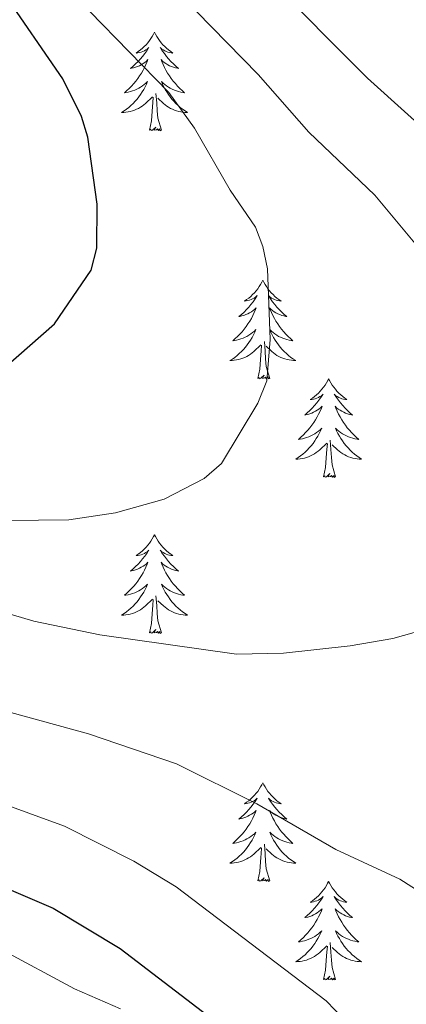
# Model space of a CAD drawing. Units: metres. Extents: x 598778 to 603276, y 4793535 to 4796571.
# Drawn here: x 600334 to 600381, y 4794468 to 4794587 of the extents above; entities that cross this region are included whole.
import ezdxf

# ---------------------------------------------------------------- set-up
doc = ezdxf.new("R2010")
doc.units = ezdxf.units.M
doc.header["$MEASUREMENT"] = 0
for name, color, linetype, lineweight in [('Nivel 36', 7, 'Continuous', 0), ('Nivel 4', 7, 'Continuous', 0), ('Nivel 5', 7, 'Continuous', 0), ('Nivel 61', 7, 'Continuous', 0), ('Nivel 63', 7, 'Continuous', 0)]:
    doc.layers.add(name, color=color, linetype=linetype, lineweight=lineweight)

msp = doc.modelspace()

# ---------------------------------------------------------------- linework, layer by layer
at = {"layer": 'Nivel 36', "color": 92, "linetype": 'Continuous', "lineweight": 0, "flags": 128}
for points in [[(600350.41, 4794585.19), (600350.3, 4794584.97), (600350.14, 4794584.69), (600349.98, 4794584.43), (600349.79, 4794584.17), (600349.6, 4794583.92), (600349.39, 4794583.68), (600349.17, 4794583.46), (600348.94, 4794583.24), (600348.7, 4794583.04), (600348.45, 4794582.85), (600348.19, 4794582.67), (600348.39, 4794582.69), (600348.6, 4794582.73), (600348.79, 4794582.78), (600348.99, 4794582.85), (600349.18, 4794582.94), (600349.36, 4794583.04), (600349.53, 4794583.15), (600349.74, 4794583.34), (600349.7, 4794583.28), (600349.47, 4794582.93), (600349.22, 4794582.6), (600348.97, 4794582.27), (600348.7, 4794581.95), (600348.42, 4794581.65), (600348.13, 4794581.35), (600347.82, 4794581.07), (600347.51, 4794580.8), (600347.64, 4794580.82), (600347.88, 4794580.88), (600348.12, 4794580.95), (600348.36, 4794581.04), (600348.59, 4794581.14), (600348.81, 4794581.26), (600349.03, 4794581.39), (600349.24, 4794581.54), (600349.43, 4794581.7), (600349.62, 4794581.87), (600349.53, 4794581.64), (600349.38, 4794581.28), (600349.21, 4794580.93), (600349.02, 4794580.58), (600348.82, 4794580.24), (600348.61, 4794579.91), (600348.38, 4794579.59), (600348.14, 4794579.28), (600347.89, 4794578.97), (600347.63, 4794578.68), (600347.35, 4794578.4), (600347.07, 4794578.13), (600346.77, 4794577.87), (600346.96, 4794577.9), (600347.23, 4794577.94), (600347.5, 4794578.01), (600347.75, 4794578.09), (600348.01, 4794578.18), (600348.26, 4794578.29), (600348.5, 4794578.41), (600348.73, 4794578.55), (600348.96, 4794578.7), (600349.17, 4794578.86), (600349.38, 4794579.04), (600349.57, 4794579.23), (600349.43, 4794578.9)], [(600350.41, 4794585.19), (600350.52, 4794584.97), (600350.68, 4794584.69), (600350.84, 4794584.43), (600351.03, 4794584.17), (600351.22, 4794583.92), (600351.43, 4794583.68), (600351.65, 4794583.46), (600351.88, 4794583.24), (600352.12, 4794583.04), (600352.37, 4794582.85), (600352.63, 4794582.67), (600352.43, 4794582.69), (600352.22, 4794582.73), (600352.03, 4794582.78), (600351.83, 4794582.85), (600351.64, 4794582.94), (600351.46, 4794583.04), (600351.29, 4794583.15), (600351.08, 4794583.34), (600351.12, 4794583.28), (600351.35, 4794582.93), (600351.6, 4794582.6), (600351.85, 4794582.27), (600352.12, 4794581.95), (600352.4, 4794581.65), (600352.69, 4794581.35), (600353, 4794581.07), (600353.31, 4794580.8), (600353.18, 4794580.82), (600352.94, 4794580.88), (600352.7, 4794580.95), (600352.46, 4794581.04), (600352.23, 4794581.14), (600352.01, 4794581.26), (600351.79, 4794581.39), (600351.58, 4794581.54), (600351.39, 4794581.7), (600351.2, 4794581.87), (600351.29, 4794581.64), (600351.44, 4794581.28), (600351.61, 4794580.93), (600351.8, 4794580.58), (600352, 4794580.24), (600352.21, 4794579.91), (600352.44, 4794579.59), (600352.68, 4794579.28), (600352.93, 4794578.97), (600353.19, 4794578.68), (600353.47, 4794578.4), (600353.75, 4794578.13), (600354.05, 4794577.87), (600353.86, 4794577.9), (600353.59, 4794577.94), (600353.32, 4794578.01), (600353.07, 4794578.09), (600352.81, 4794578.18), (600352.56, 4794578.29), (600352.32, 4794578.41), (600352.09, 4794578.55), (600351.86, 4794578.7), (600351.65, 4794578.86), (600351.44, 4794579.04), (600351.25, 4794579.23), (600351.39, 4794578.9)], [(600349.43, 4794578.9), (600349.28, 4794578.58), (600349.11, 4794578.27), (600348.93, 4794577.96), (600348.73, 4794577.66), (600348.52, 4794577.38), (600348.3, 4794577.1), (600348.06, 4794576.83), (600347.82, 4794576.57), (600347.56, 4794576.33), (600347.29, 4794576.09), (600347.01, 4794575.87), (600346.72, 4794575.66), (600346.43, 4794575.47), (600346.7, 4794575.48), (600346.96, 4794575.5), (600347.22, 4794575.55), (600347.48, 4794575.6), (600347.73, 4794575.68), (600347.98, 4794575.76), (600348.23, 4794575.86), (600348.47, 4794575.98), (600348.7, 4794576.11), (600348.92, 4794576.26), (600349.13, 4794576.42), (600349.33, 4794576.58), (600350.18, 4794577.38)], [(600351.39, 4794578.9), (600351.54, 4794578.58), (600351.71, 4794578.27), (600351.89, 4794577.96), (600352.09, 4794577.66), (600352.3, 4794577.38), (600352.52, 4794577.1), (600352.76, 4794576.83), (600353, 4794576.57), (600353.26, 4794576.33), (600353.53, 4794576.09), (600353.81, 4794575.87), (600354.1, 4794575.66), (600354.39, 4794575.47), (600354.12, 4794575.48), (600353.86, 4794575.5), (600353.6, 4794575.55), (600353.34, 4794575.6), (600353.09, 4794575.68), (600352.84, 4794575.76), (600352.59, 4794575.86), (600352.35, 4794575.98), (600352.12, 4794576.11), (600351.9, 4794576.26), (600351.69, 4794576.42), (600351.49, 4794576.58), (600350.83, 4794577.2)], [(600349.79, 4794573.34), (600350.04, 4794574.45), (600350.15, 4794576.2), (600350.2, 4794576.63), (600350.26, 4794577.35)], [(600351.26, 4794573.34), (600350.83, 4794574.78), (600350.74, 4794575.68), (600350.7, 4794576.63), (600350.59, 4794577.79)], [(600351.26, 4794573.34), (600351.09, 4794573.27), (600351.07, 4794573.51), (600350.88, 4794573.28), (600350.76, 4794573.49), (600350.64, 4794573.38), (600350.37, 4794573.32), (600350.56, 4794573.72), (600350.18, 4794573.34), (600349.99, 4794573.28), (600349.95, 4794573.45), (600349.79, 4794573.34)], [(600363.52, 4794555.18), (600363.41, 4794554.96), (600363.25, 4794554.68), (600363.08, 4794554.42), (600362.9, 4794554.16), (600362.71, 4794553.91), (600362.5, 4794553.67), (600362.28, 4794553.45), (600362.05, 4794553.23), (600361.81, 4794553.03), (600361.56, 4794552.84), (600361.3, 4794552.66), (600361.5, 4794552.68), (600361.7, 4794552.72), (600361.9, 4794552.78), (600362.1, 4794552.84), (600362.28, 4794552.93), (600362.47, 4794553.03), (600362.64, 4794553.14), (600362.84, 4794553.33), (600362.8, 4794553.27), (600362.57, 4794552.92), (600362.33, 4794552.58), (600362.08, 4794552.26), (600361.81, 4794551.94), (600361.53, 4794551.64), (600361.24, 4794551.34), (600360.93, 4794551.06), (600360.62, 4794550.79), (600360.74, 4794550.81), (600360.99, 4794550.87), (600361.23, 4794550.94), (600361.47, 4794551.03), (600361.7, 4794551.14), (600361.92, 4794551.25), (600362.14, 4794551.38), (600362.34, 4794551.53), (600362.54, 4794551.69), (600362.73, 4794551.86), (600362.64, 4794551.63), (600362.48, 4794551.27), (600362.31, 4794550.92), (600362.13, 4794550.57), (600361.93, 4794550.23), (600361.72, 4794549.9), (600361.49, 4794549.58), (600361.25, 4794549.27), (600361, 4794548.96), (600360.74, 4794548.67), (600360.46, 4794548.39), (600360.17, 4794548.12), (600359.88, 4794547.86), (600360.07, 4794547.89), (600360.34, 4794547.94), (600360.6, 4794548), (600360.86, 4794548.08), (600361.12, 4794548.17), (600361.36, 4794548.28), (600361.6, 4794548.4), (600361.84, 4794548.54), (600362.06, 4794548.69), (600362.28, 4794548.85), (600362.49, 4794549.03), (600362.68, 4794549.22), (600362.54, 4794548.89)], [(600363.52, 4794555.18), (600363.63, 4794554.96), (600363.78, 4794554.68), (600363.95, 4794554.42), (600364.13, 4794554.16), (600364.33, 4794553.91), (600364.53, 4794553.67), (600364.75, 4794553.45), (600364.98, 4794553.23), (600365.22, 4794553.03), (600365.47, 4794552.84), (600365.73, 4794552.66), (600365.54, 4794552.68), (600365.33, 4794552.72), (600365.13, 4794552.78), (600364.94, 4794552.84), (600364.75, 4794552.93), (600364.57, 4794553.03), (600364.39, 4794553.14), (600364.19, 4794553.33), (600364.23, 4794553.27), (600364.46, 4794552.92), (600364.7, 4794552.58), (600364.96, 4794552.26), (600365.23, 4794551.94), (600365.51, 4794551.64), (600365.8, 4794551.34), (600366.1, 4794551.06), (600366.42, 4794550.79), (600366.29, 4794550.81), (600366.04, 4794550.87), (600365.8, 4794550.94), (600365.57, 4794551.03), (600365.34, 4794551.14), (600365.11, 4794551.25), (600364.9, 4794551.38), (600364.69, 4794551.53), (600364.49, 4794551.69), (600364.31, 4794551.86), (600364.39, 4794551.63), (600364.55, 4794551.27), (600364.72, 4794550.92), (600364.91, 4794550.57), (600365.11, 4794550.23), (600365.32, 4794549.9), (600365.54, 4794549.58), (600365.78, 4794549.27), (600366.04, 4794548.96), (600366.3, 4794548.67), (600366.57, 4794548.39), (600366.86, 4794548.12), (600367.16, 4794547.86), (600366.96, 4794547.89), (600366.7, 4794547.94), (600366.43, 4794548), (600366.17, 4794548.08), (600365.92, 4794548.17), (600365.67, 4794548.28), (600365.43, 4794548.4), (600365.2, 4794548.54), (600364.97, 4794548.69), (600364.75, 4794548.85), (600364.55, 4794549.03), (600364.35, 4794549.22), (600364.49, 4794548.89)], [(600362.54, 4794548.89), (600362.38, 4794548.57), (600362.22, 4794548.26), (600362.03, 4794547.95), (600361.84, 4794547.65), (600361.63, 4794547.37), (600361.4, 4794547.09), (600361.17, 4794546.82), (600360.92, 4794546.56), (600360.66, 4794546.32), (600360.4, 4794546.08), (600360.12, 4794545.86), (600359.83, 4794545.65), (600359.54, 4794545.46), (600359.8, 4794545.47), (600360.06, 4794545.5), (600360.33, 4794545.54), (600360.59, 4794545.59), (600360.84, 4794545.66), (600361.09, 4794545.75), (600361.34, 4794545.86), (600361.57, 4794545.97), (600361.8, 4794546.1), (600362.02, 4794546.25), (600362.24, 4794546.4), (600362.44, 4794546.58), (600363.29, 4794547.37)], [(600364.49, 4794548.89), (600364.65, 4794548.57), (600364.82, 4794548.26), (600365, 4794547.95), (600365.2, 4794547.65), (600365.41, 4794547.37), (600365.63, 4794547.09), (600365.87, 4794546.82), (600366.11, 4794546.56), (600366.37, 4794546.32), (600366.64, 4794546.08), (600366.92, 4794545.86), (600367.21, 4794545.65), (600367.5, 4794545.46), (600367.23, 4794545.47), (600366.97, 4794545.5), (600366.71, 4794545.54), (600366.45, 4794545.59), (600366.19, 4794545.66), (600365.94, 4794545.75), (600365.7, 4794545.86), (600365.46, 4794545.97), (600365.23, 4794546.1), (600365.01, 4794546.25), (600364.8, 4794546.4), (600364.59, 4794546.58), (600363.94, 4794547.2)], [(600362.9, 4794543.32), (600363.14, 4794544.44), (600363.26, 4794546.18), (600363.3, 4794546.62), (600363.37, 4794547.34)], [(600364.37, 4794543.32), (600363.94, 4794544.76), (600363.85, 4794545.67), (600363.8, 4794546.62), (600363.7, 4794547.78)], [(600364.37, 4794543.32), (600364.19, 4794543.26), (600364.18, 4794543.5), (600363.98, 4794543.27), (600363.86, 4794543.48), (600363.74, 4794543.37), (600363.47, 4794543.32), (600363.67, 4794543.71), (600363.28, 4794543.33), (600363.1, 4794543.27), (600363.06, 4794543.44), (600362.9, 4794543.32)], [(600371.48, 4794543.26), (600371.37, 4794543.04), (600371.21, 4794542.76), (600371.04, 4794542.5), (600370.86, 4794542.24), (600370.67, 4794541.99), (600370.46, 4794541.75), (600370.24, 4794541.53), (600370.01, 4794541.31), (600369.77, 4794541.11), (600369.52, 4794540.92), (600369.26, 4794540.74), (600369.46, 4794540.76), (600369.66, 4794540.8), (600369.86, 4794540.86), (600370.06, 4794540.92), (600370.24, 4794541.01), (600370.43, 4794541.11), (600370.6, 4794541.22), (600370.8, 4794541.41), (600370.76, 4794541.35), (600370.53, 4794541), (600370.29, 4794540.67), (600370.04, 4794540.34), (600369.77, 4794540.02), (600369.49, 4794539.72), (600369.2, 4794539.42), (600368.89, 4794539.14), (600368.58, 4794538.87), (600368.7, 4794538.89), (600368.95, 4794538.95), (600369.19, 4794539.02), (600369.43, 4794539.11), (600369.66, 4794539.22), (600369.88, 4794539.33), (600370.1, 4794539.46), (600370.3, 4794539.61), (600370.5, 4794539.77), (600370.69, 4794539.94), (600370.6, 4794539.72), (600370.44, 4794539.35), (600370.27, 4794539), (600370.09, 4794538.65), (600369.89, 4794538.31), (600369.68, 4794537.98), (600369.45, 4794537.66), (600369.21, 4794537.35), (600368.96, 4794537.04), (600368.7, 4794536.75), (600368.42, 4794536.47), (600368.13, 4794536.2), (600367.84, 4794535.94), (600368.03, 4794535.97), (600368.3, 4794536.02), (600368.56, 4794536.08), (600368.82, 4794536.16), (600369.08, 4794536.25), (600369.32, 4794536.36), (600369.56, 4794536.48), (600369.8, 4794536.62), (600370.02, 4794536.77), (600370.24, 4794536.94), (600370.45, 4794537.11), (600370.64, 4794537.3), (600370.5, 4794536.97)], [(600371.48, 4794543.26), (600371.59, 4794543.04), (600371.74, 4794542.76), (600371.91, 4794542.5), (600372.09, 4794542.24), (600372.29, 4794541.99), (600372.49, 4794541.75), (600372.71, 4794541.53), (600372.94, 4794541.31), (600373.18, 4794541.11), (600373.43, 4794540.92), (600373.69, 4794540.74), (600373.5, 4794540.76), (600373.29, 4794540.8), (600373.09, 4794540.86), (600372.9, 4794540.92), (600372.71, 4794541.01), (600372.53, 4794541.11), (600372.35, 4794541.22), (600372.15, 4794541.41), (600372.19, 4794541.35), (600372.42, 4794541), (600372.66, 4794540.67), (600372.92, 4794540.34), (600373.19, 4794540.02), (600373.47, 4794539.72), (600373.76, 4794539.42), (600374.06, 4794539.14), (600374.38, 4794538.87), (600374.25, 4794538.89), (600374, 4794538.95), (600373.76, 4794539.02), (600373.53, 4794539.11), (600373.3, 4794539.22), (600373.07, 4794539.33), (600372.86, 4794539.46), (600372.65, 4794539.61), (600372.45, 4794539.77), (600372.27, 4794539.94), (600372.35, 4794539.72), (600372.51, 4794539.35), (600372.68, 4794539), (600372.87, 4794538.65), (600373.07, 4794538.31), (600373.28, 4794537.98), (600373.5, 4794537.66), (600373.74, 4794537.35), (600374, 4794537.04), (600374.26, 4794536.75), (600374.53, 4794536.47), (600374.82, 4794536.2), (600375.12, 4794535.94), (600374.92, 4794535.97), (600374.66, 4794536.02), (600374.39, 4794536.08), (600374.13, 4794536.16), (600373.88, 4794536.25), (600373.63, 4794536.36), (600373.39, 4794536.48), (600373.16, 4794536.62), (600372.93, 4794536.77), (600372.71, 4794536.94), (600372.51, 4794537.11), (600372.31, 4794537.3), (600372.45, 4794536.97)], [(600370.5, 4794536.97), (600370.34, 4794536.65), (600370.18, 4794536.34), (600369.99, 4794536.03), (600369.8, 4794535.74), (600369.59, 4794535.45), (600369.36, 4794535.17), (600369.13, 4794534.9), (600368.88, 4794534.64), (600368.62, 4794534.4), (600368.36, 4794534.16), (600368.08, 4794533.94), (600367.79, 4794533.73), (600367.5, 4794533.54), (600367.76, 4794533.55), (600368.02, 4794533.58), (600368.29, 4794533.62), (600368.55, 4794533.68), (600368.8, 4794533.75), (600369.05, 4794533.83), (600369.3, 4794533.94), (600369.53, 4794534.05), (600369.76, 4794534.18), (600369.98, 4794534.33), (600370.2, 4794534.49), (600370.4, 4794534.66), (600371.25, 4794535.46)], [(600372.45, 4794536.97), (600372.61, 4794536.65), (600372.78, 4794536.34), (600372.96, 4794536.03), (600373.16, 4794535.74), (600373.37, 4794535.45), (600373.59, 4794535.17), (600373.83, 4794534.9), (600374.07, 4794534.64), (600374.33, 4794534.4), (600374.6, 4794534.16), (600374.88, 4794533.94), (600375.17, 4794533.73), (600375.46, 4794533.54), (600375.19, 4794533.55), (600374.93, 4794533.58), (600374.67, 4794533.62), (600374.41, 4794533.68), (600374.15, 4794533.75), (600373.9, 4794533.83), (600373.66, 4794533.94), (600373.42, 4794534.05), (600373.19, 4794534.18), (600372.97, 4794534.33), (600372.76, 4794534.49), (600372.55, 4794534.66), (600371.9, 4794535.28)], [(600370.86, 4794531.41), (600371.1, 4794532.52), (600371.22, 4794534.27), (600371.26, 4794534.7), (600371.33, 4794535.42)], [(600372.33, 4794531.41), (600371.9, 4794532.85), (600371.81, 4794533.75), (600371.76, 4794534.7), (600371.66, 4794535.86)], [(600372.33, 4794531.41), (600372.15, 4794531.34), (600372.14, 4794531.58), (600371.94, 4794531.36), (600371.82, 4794531.56), (600371.7, 4794531.45), (600371.43, 4794531.4), (600371.63, 4794531.79), (600371.24, 4794531.41), (600371.06, 4794531.36), (600371.02, 4794531.52), (600370.86, 4794531.41)], [(600350.41, 4794524.39), (600350.3, 4794524.17), (600350.14, 4794523.9), (600349.98, 4794523.63), (600349.79, 4794523.37), (600349.6, 4794523.12), (600349.39, 4794522.89), (600349.17, 4794522.66), (600348.94, 4794522.44), (600348.7, 4794522.24), (600348.45, 4794522.05), (600348.19, 4794521.87), (600348.39, 4794521.9), (600348.59, 4794521.93), (600348.79, 4794521.99), (600348.99, 4794522.06), (600349.18, 4794522.14), (600349.36, 4794522.24), (600349.53, 4794522.35), (600349.74, 4794522.54), (600349.7, 4794522.48), (600349.47, 4794522.14), (600349.22, 4794521.8), (600348.97, 4794521.47), (600348.7, 4794521.16), (600348.42, 4794520.85), (600348.13, 4794520.56), (600347.82, 4794520.28), (600347.51, 4794520), (600347.64, 4794520.03), (600347.88, 4794520.08), (600348.12, 4794520.16), (600348.36, 4794520.25), (600348.59, 4794520.35), (600348.81, 4794520.47), (600349.03, 4794520.6), (600349.24, 4794520.74), (600349.43, 4794520.9), (600349.62, 4794521.07), (600349.53, 4794520.85), (600349.38, 4794520.49), (600349.2, 4794520.13), (600349.02, 4794519.79), (600348.82, 4794519.45), (600348.61, 4794519.12), (600348.38, 4794518.79), (600348.14, 4794518.48), (600347.89, 4794518.18), (600347.63, 4794517.89), (600347.35, 4794517.6), (600347.06, 4794517.34), (600346.77, 4794517.08), (600346.96, 4794517.1), (600347.23, 4794517.15), (600347.49, 4794517.21), (600347.75, 4794517.29), (600348.01, 4794517.38), (600348.26, 4794517.49), (600348.5, 4794517.62), (600348.73, 4794517.75), (600348.96, 4794517.9), (600349.17, 4794518.07), (600349.38, 4794518.24), (600349.57, 4794518.43), (600349.43, 4794518.1)], [(600350.41, 4794524.39), (600350.52, 4794524.17), (600350.68, 4794523.9), (600350.84, 4794523.63), (600351.02, 4794523.37), (600351.22, 4794523.12), (600351.43, 4794522.89), (600351.64, 4794522.66), (600351.88, 4794522.44), (600352.12, 4794522.24), (600352.37, 4794522.05), (600352.63, 4794521.87), (600352.43, 4794521.9), (600352.22, 4794521.93), (600352.02, 4794521.99), (600351.83, 4794522.06), (600351.64, 4794522.14), (600351.46, 4794522.24), (600351.29, 4794522.35), (600351.08, 4794522.54), (600351.12, 4794522.48), (600351.35, 4794522.14), (600351.6, 4794521.8), (600351.85, 4794521.47), (600352.12, 4794521.16), (600352.4, 4794520.85), (600352.69, 4794520.56), (600352.99, 4794520.28), (600353.31, 4794520), (600353.18, 4794520.03), (600352.94, 4794520.08), (600352.7, 4794520.16), (600352.46, 4794520.25), (600352.23, 4794520.35), (600352, 4794520.47), (600351.79, 4794520.6), (600351.58, 4794520.74), (600351.38, 4794520.9), (600351.2, 4794521.07), (600351.29, 4794520.85), (600351.44, 4794520.49), (600351.61, 4794520.13), (600351.8, 4794519.79), (600352, 4794519.45), (600352.21, 4794519.12), (600352.44, 4794518.79), (600352.68, 4794518.48), (600352.93, 4794518.18), (600353.19, 4794517.89), (600353.47, 4794517.6), (600353.75, 4794517.34), (600354.05, 4794517.08), (600353.85, 4794517.1), (600353.59, 4794517.15), (600353.32, 4794517.21), (600353.06, 4794517.29), (600352.81, 4794517.38), (600352.56, 4794517.49), (600352.32, 4794517.62), (600352.09, 4794517.75), (600351.86, 4794517.9), (600351.65, 4794518.07), (600351.44, 4794518.24), (600351.24, 4794518.43), (600351.39, 4794518.1)], [(600349.43, 4794518.1), (600349.28, 4794517.78), (600349.11, 4794517.47), (600348.92, 4794517.16), (600348.73, 4794516.87), (600348.52, 4794516.58), (600348.3, 4794516.3), (600348.06, 4794516.03), (600347.81, 4794515.78), (600347.56, 4794515.53), (600347.29, 4794515.3), (600347.01, 4794515.08), (600346.72, 4794514.87), (600346.43, 4794514.68), (600346.69, 4794514.68), (600346.96, 4794514.71), (600347.22, 4794514.75), (600347.48, 4794514.81), (600347.73, 4794514.88), (600347.98, 4794514.97), (600348.23, 4794515.07), (600348.46, 4794515.18), (600348.7, 4794515.32), (600348.92, 4794515.46), (600349.13, 4794515.62), (600349.33, 4794515.79), (600350.18, 4794516.59)], [(600351.39, 4794518.1), (600351.54, 4794517.78), (600351.71, 4794517.47), (600351.89, 4794517.16), (600352.09, 4794516.87), (600352.3, 4794516.58), (600352.52, 4794516.3), (600352.76, 4794516.03), (600353, 4794515.78), (600353.26, 4794515.53), (600353.53, 4794515.3), (600353.81, 4794515.08), (600354.1, 4794514.87), (600354.39, 4794514.68), (600354.12, 4794514.68), (600353.86, 4794514.71), (600353.6, 4794514.75), (600353.34, 4794514.81), (600353.08, 4794514.88), (600352.84, 4794514.97), (600352.59, 4794515.07), (600352.35, 4794515.18), (600352.12, 4794515.32), (600351.9, 4794515.46), (600351.69, 4794515.62), (600351.48, 4794515.79), (600350.83, 4794516.41)], [(600349.79, 4794512.54), (600350.04, 4794513.66), (600350.15, 4794515.4), (600350.2, 4794515.83), (600350.26, 4794516.56)], [(600351.26, 4794512.54), (600350.83, 4794513.98), (600350.74, 4794514.88), (600350.69, 4794515.83), (600350.59, 4794517)], [(600351.26, 4794512.54), (600351.09, 4794512.47), (600351.07, 4794512.71), (600350.88, 4794512.49), (600350.76, 4794512.69), (600350.64, 4794512.58), (600350.36, 4794512.53), (600350.56, 4794512.92), (600350.18, 4794512.54), (600349.99, 4794512.49), (600349.95, 4794512.65), (600349.79, 4794512.54)], [(600363.52, 4794494.38), (600363.41, 4794494.16), (600363.25, 4794493.89), (600363.08, 4794493.62), (600362.9, 4794493.36), (600362.71, 4794493.12), (600362.5, 4794492.88), (600362.28, 4794492.65), (600362.05, 4794492.44), (600361.81, 4794492.23), (600361.56, 4794492.04), (600361.3, 4794491.86), (600361.5, 4794491.89), (600361.7, 4794491.92), (600361.9, 4794491.98), (600362.1, 4794492.05), (600362.28, 4794492.13), (600362.47, 4794492.23), (600362.64, 4794492.34), (600362.84, 4794492.54), (600362.8, 4794492.47), (600362.57, 4794492.12), (600362.33, 4794491.79), (600362.08, 4794491.46), (600361.81, 4794491.15), (600361.53, 4794490.84), (600361.24, 4794490.55), (600360.93, 4794490.26), (600360.62, 4794489.99), (600360.74, 4794490.02), (600360.99, 4794490.08), (600361.23, 4794490.15), (600361.47, 4794490.24), (600361.7, 4794490.34), (600361.92, 4794490.46), (600362.14, 4794490.59), (600362.34, 4794490.73), (600362.54, 4794490.89), (600362.73, 4794491.06), (600362.64, 4794490.84), (600362.48, 4794490.48), (600362.31, 4794490.12), (600362.13, 4794489.78), (600361.93, 4794489.44), (600361.72, 4794489.1), (600361.49, 4794488.78), (600361.25, 4794488.47), (600361, 4794488.17), (600360.74, 4794487.88), (600360.46, 4794487.6), (600360.17, 4794487.32), (600359.88, 4794487.07), (600360.07, 4794487.09), (600360.34, 4794487.14), (600360.6, 4794487.2), (600360.86, 4794487.28), (600361.12, 4794487.38), (600361.36, 4794487.48), (600361.6, 4794487.61), (600361.84, 4794487.74), (600362.06, 4794487.89), (600362.28, 4794488.06), (600362.49, 4794488.23), (600362.68, 4794488.42), (600362.54, 4794488.1)], [(600363.52, 4794494.38), (600363.63, 4794494.16), (600363.78, 4794493.89), (600363.95, 4794493.62), (600364.13, 4794493.36), (600364.33, 4794493.12), (600364.53, 4794492.88), (600364.75, 4794492.65), (600364.98, 4794492.44), (600365.22, 4794492.23), (600365.47, 4794492.04), (600365.73, 4794491.86), (600365.54, 4794491.89), (600365.33, 4794491.92), (600365.13, 4794491.98), (600364.94, 4794492.05), (600364.75, 4794492.13), (600364.57, 4794492.23), (600364.39, 4794492.34), (600364.19, 4794492.54), (600364.23, 4794492.47), (600364.46, 4794492.12), (600364.7, 4794491.79), (600364.96, 4794491.46), (600365.23, 4794491.15), (600365.51, 4794490.84), (600365.8, 4794490.55), (600366.1, 4794490.26), (600366.42, 4794489.99), (600366.29, 4794490.02), (600366.04, 4794490.08), (600365.8, 4794490.15), (600365.57, 4794490.24), (600365.34, 4794490.34), (600365.11, 4794490.46), (600364.9, 4794490.59), (600364.69, 4794490.73), (600364.49, 4794490.89), (600364.31, 4794491.06), (600364.39, 4794490.84), (600364.55, 4794490.48), (600364.72, 4794490.12), (600364.91, 4794489.78), (600365.11, 4794489.44), (600365.32, 4794489.1), (600365.54, 4794488.78), (600365.78, 4794488.47), (600366.04, 4794488.17), (600366.3, 4794487.88), (600366.57, 4794487.6), (600366.86, 4794487.32), (600367.16, 4794487.07), (600366.96, 4794487.09), (600366.7, 4794487.14), (600366.43, 4794487.2), (600366.17, 4794487.28), (600365.92, 4794487.38), (600365.67, 4794487.48), (600365.43, 4794487.61), (600365.2, 4794487.74), (600364.97, 4794487.89), (600364.75, 4794488.06), (600364.55, 4794488.23), (600364.35, 4794488.42), (600364.49, 4794488.1)], [(600362.54, 4794488.1), (600362.38, 4794487.77), (600362.22, 4794487.46), (600362.03, 4794487.16), (600361.84, 4794486.86), (600361.63, 4794486.57), (600361.4, 4794486.29), (600361.17, 4794486.02), (600360.92, 4794485.77), (600360.66, 4794485.52), (600360.4, 4794485.29), (600360.12, 4794485.06), (600359.83, 4794484.86), (600359.54, 4794484.66), (600359.8, 4794484.67), (600360.06, 4794484.7), (600360.33, 4794484.74), (600360.59, 4794484.8), (600360.84, 4794484.87), (600361.09, 4794484.96), (600361.34, 4794485.06), (600361.57, 4794485.18), (600361.8, 4794485.31), (600362.02, 4794485.45), (600362.24, 4794485.61), (600362.44, 4794485.78), (600363.29, 4794486.58)], [(600364.49, 4794488.1), (600364.65, 4794487.77), (600364.82, 4794487.46), (600365, 4794487.16), (600365.2, 4794486.86), (600365.41, 4794486.57), (600365.63, 4794486.29), (600365.87, 4794486.02), (600366.11, 4794485.77), (600366.37, 4794485.52), (600366.64, 4794485.29), (600366.92, 4794485.06), (600367.21, 4794484.86), (600367.5, 4794484.66), (600367.23, 4794484.67), (600366.97, 4794484.7), (600366.71, 4794484.74), (600366.45, 4794484.8), (600366.19, 4794484.87), (600365.94, 4794484.96), (600365.7, 4794485.06), (600365.46, 4794485.18), (600365.23, 4794485.31), (600365.01, 4794485.45), (600364.8, 4794485.61), (600364.59, 4794485.78), (600363.94, 4794486.4)], [(600362.9, 4794482.53), (600363.14, 4794483.65), (600363.26, 4794485.39), (600363.3, 4794485.82), (600363.37, 4794486.54)], [(600364.37, 4794482.53), (600363.94, 4794483.97), (600363.85, 4794484.87), (600363.8, 4794485.82), (600363.7, 4794486.99)], [(600364.37, 4794482.53), (600364.19, 4794482.46), (600364.18, 4794482.7), (600363.98, 4794482.48), (600363.86, 4794482.68), (600363.74, 4794482.57), (600363.47, 4794482.52), (600363.67, 4794482.91), (600363.28, 4794482.53), (600363.1, 4794482.48), (600363.06, 4794482.64), (600362.9, 4794482.53)], [(600371.48, 4794482.46), (600371.36, 4794482.24), (600371.21, 4794481.97), (600371.04, 4794481.7), (600370.86, 4794481.44), (600370.67, 4794481.2), (600370.46, 4794480.96), (600370.24, 4794480.73), (600370.01, 4794480.52), (600369.77, 4794480.31), (600369.52, 4794480.12), (600369.26, 4794479.94), (600369.46, 4794479.97), (600369.66, 4794480), (600369.86, 4794480.06), (600370.06, 4794480.13), (600370.24, 4794480.21), (600370.43, 4794480.31), (600370.6, 4794480.42), (600370.8, 4794480.62), (600370.76, 4794480.55), (600370.53, 4794480.21), (600370.29, 4794479.87), (600370.04, 4794479.54), (600369.77, 4794479.23), (600369.49, 4794478.92), (600369.2, 4794478.63), (600368.89, 4794478.35), (600368.58, 4794478.08), (600368.7, 4794478.1), (600368.95, 4794478.16), (600369.19, 4794478.23), (600369.43, 4794478.32), (600369.66, 4794478.42), (600369.88, 4794478.54), (600370.1, 4794478.67), (600370.3, 4794478.81), (600370.5, 4794478.97), (600370.69, 4794479.14), (600370.6, 4794478.92), (600370.44, 4794478.56), (600370.27, 4794478.2), (600370.09, 4794477.86), (600369.89, 4794477.52), (600369.68, 4794477.19), (600369.45, 4794476.86), (600369.21, 4794476.55), (600368.96, 4794476.25), (600368.7, 4794475.96), (600368.42, 4794475.68), (600368.13, 4794475.41), (600367.84, 4794475.15), (600368.03, 4794475.17), (600368.3, 4794475.22), (600368.56, 4794475.28), (600368.82, 4794475.36), (600369.08, 4794475.46), (600369.32, 4794475.56), (600369.56, 4794475.69), (600369.8, 4794475.82), (600370.02, 4794475.98), (600370.24, 4794476.14), (600370.44, 4794476.32), (600370.64, 4794476.5), (600370.5, 4794476.18)], [(600371.48, 4794482.46), (600371.59, 4794482.24), (600371.74, 4794481.97), (600371.91, 4794481.7), (600372.09, 4794481.44), (600372.29, 4794481.2), (600372.49, 4794480.96), (600372.71, 4794480.73), (600372.94, 4794480.52), (600373.18, 4794480.31), (600373.43, 4794480.12), (600373.69, 4794479.94), (600373.49, 4794479.97), (600373.29, 4794480), (600373.09, 4794480.06), (600372.9, 4794480.13), (600372.71, 4794480.21), (600372.53, 4794480.31), (600372.35, 4794480.42), (600372.15, 4794480.62), (600372.19, 4794480.55), (600372.42, 4794480.21), (600372.66, 4794479.87), (600372.92, 4794479.54), (600373.19, 4794479.23), (600373.47, 4794478.92), (600373.76, 4794478.63), (600374.06, 4794478.35), (600374.37, 4794478.08), (600374.25, 4794478.1), (600374, 4794478.16), (600373.76, 4794478.23), (600373.53, 4794478.32), (600373.3, 4794478.42), (600373.07, 4794478.54), (600372.86, 4794478.67), (600372.65, 4794478.81), (600372.45, 4794478.97), (600372.26, 4794479.14), (600372.35, 4794478.92), (600372.51, 4794478.56), (600372.68, 4794478.2), (600372.86, 4794477.86), (600373.06, 4794477.52), (600373.28, 4794477.19), (600373.5, 4794476.86), (600373.74, 4794476.55), (600373.99, 4794476.25), (600374.26, 4794475.96), (600374.53, 4794475.68), (600374.82, 4794475.41), (600375.12, 4794475.15), (600374.92, 4794475.17), (600374.65, 4794475.22), (600374.39, 4794475.28), (600374.13, 4794475.36), (600373.88, 4794475.46), (600373.63, 4794475.56), (600373.39, 4794475.69), (600373.15, 4794475.82), (600372.93, 4794475.98), (600372.71, 4794476.14), (600372.51, 4794476.32), (600372.31, 4794476.5), (600372.45, 4794476.18)], [(600370.5, 4794476.18), (600370.34, 4794475.86), (600370.18, 4794475.54), (600369.99, 4794475.24), (600369.8, 4794474.94), (600369.58, 4794474.65), (600369.36, 4794474.37), (600369.13, 4794474.1), (600368.88, 4794473.85), (600368.62, 4794473.6), (600368.36, 4794473.37), (600368.08, 4794473.15), (600367.79, 4794472.94), (600367.5, 4794472.75), (600367.76, 4794472.76), (600368.02, 4794472.78), (600368.29, 4794472.82), (600368.55, 4794472.88), (600368.8, 4794472.95), (600369.05, 4794473.04), (600369.29, 4794473.14), (600369.53, 4794473.26), (600369.76, 4794473.39), (600369.98, 4794473.53), (600370.2, 4794473.69), (600370.4, 4794473.86), (600371.25, 4794474.66)], [(600372.45, 4794476.18), (600372.61, 4794475.86), (600372.78, 4794475.54), (600372.96, 4794475.24), (600373.16, 4794474.94), (600373.37, 4794474.65), (600373.59, 4794474.37), (600373.82, 4794474.1), (600374.07, 4794473.85), (600374.33, 4794473.6), (600374.6, 4794473.37), (600374.88, 4794473.15), (600375.17, 4794472.94), (600375.46, 4794472.75), (600375.19, 4794472.76), (600374.93, 4794472.78), (600374.67, 4794472.82), (600374.41, 4794472.88), (600374.15, 4794472.95), (600373.9, 4794473.04), (600373.66, 4794473.14), (600373.42, 4794473.26), (600373.19, 4794473.39), (600372.97, 4794473.53), (600372.76, 4794473.69), (600372.55, 4794473.86), (600371.89, 4794474.48)], [(600370.86, 4794470.61), (600371.1, 4794471.73), (600371.22, 4794473.47), (600371.26, 4794473.9), (600371.33, 4794474.63)], [(600372.33, 4794470.61), (600371.9, 4794472.05), (600371.81, 4794472.95), (600371.76, 4794473.9), (600371.66, 4794475.07)], [(600372.33, 4794470.61), (600372.15, 4794470.54), (600372.13, 4794470.78), (600371.94, 4794470.56), (600371.82, 4794470.76), (600371.7, 4794470.65), (600371.43, 4794470.6), (600371.63, 4794470.99), (600371.24, 4794470.61), (600371.06, 4794470.56), (600371.01, 4794470.72), (600370.86, 4794470.61)]]:
    msp.add_lwpolyline(points, dxfattribs=at)
at = {"layer": 'Nivel 4', "color": 36, "linetype": 'Continuous', "lineweight": 30, "flags": 128}
for points, elevation in [([(600266.54, 4794547.87), (600312.06, 4794539.82), (600317.48, 4794539.43), (600322.45, 4794540.22), (600329.92, 4794543.37), (600332.35, 4794544.69), (600338.3, 4794549.9), (600342.73, 4794556.4), (600343.45, 4794559.08), (600343.47, 4794564.39), (600342.33, 4794572.51), (600341.56, 4794575), (600339.32, 4794579.54), (600332.08, 4794590.08)], 425), ([(600333.07, 4794481.39), (600338.16, 4794479.23), (600346.25, 4794474.34), (600357.59, 4794465.69)], 400)]:
    msp.add_lwpolyline(points, dxfattribs=dict(at, elevation=elevation))
at = {"layer": 'Nivel 5', "color": 36, "linetype": 'Continuous', "lineweight": 0, "flags": 128}
for points, elevation in [([(600364.02, 4794591.88), (600376.19, 4794579.63), (600385.96, 4794570.82)], 410), ([(600353.61, 4794589.67), (600362.94, 4794580.06), (600369.09, 4794573.08), (600377.08, 4794565.48), (600382.7, 4794558.72), (600389.3, 4794550.18), (600390.84, 4794547.47), (600392.66, 4794542.35), (600393.28, 4794539.48), (600394.22, 4794530.91), (600394.22, 4794528.33), (600393.69, 4794525.28), (600391.9, 4794520.23), (600390.81, 4794517.92), (600389.38, 4794515.86), (600386.81, 4794514.17), (600384.42, 4794513.31), (600379.25, 4794511.86), (600374.08, 4794510.96), (600366, 4794510.07), (600360.35, 4794509.94), (600343.78, 4794512.31), (600335.82, 4794513.95), (600331.02, 4794515.35)], 415), ([(600342.56, 4794587.72), (600352.16, 4794577.89), (600355.26, 4794573.58), (600359.56, 4794566.09)], 420), ([(600359.56, 4794566.09), (600362.65, 4794561.59), (600363.52, 4794559.25), (600364.07, 4794556.57), (600364.4, 4794548.02), (600364, 4794543.02), (600362.92, 4794540.33), (600358.53, 4794533.02), (600356.4, 4794531.2), (600351.59, 4794528.72), (600345.7, 4794527.04), (600340.06, 4794526.19), (600329.01, 4794526.09)], 420), ([(600384.88, 4794479.66), (600380.08, 4794482.74), (600372.37, 4794486.33), (600362.81, 4794491.83), (600353.08, 4794496.67), (600342.43, 4794500.32), (600321.53, 4794506.04)], 410), ([(600375.53, 4794463.49), (600371.19, 4794468.02), (600353.02, 4794481.81), (600347.9, 4794484.9), (600339.52, 4794489.14), (600321.78, 4794495.59)], 405), ([(600331.72, 4794474.32), (600340.72, 4794469.46), (600346.29, 4794467.05)], 395)]:
    msp.add_lwpolyline(points, dxfattribs=dict(at, elevation=elevation))
at = {"layer": 'Nivel 61', "color": 250, "linetype": 'Continuous', "lineweight": 0}
msp.add_3dface([(603055.68, 4796305.9), (603090.9, 4793992.31), (599710.74, 4793941.76), (599676.7, 4796255.33)], dxfattribs=at)
at = {"layer": 'Nivel 63', "color": 7, "linetype": 'Continuous', "lineweight": 0}
msp.add_3dface([(598821.94, 4793534.64), (598777.57, 4796504.22), (603231.97, 4796570.87), (603276.36, 4793601.26)], dxfattribs=at)

doc.saveas('drawing.dxf')
